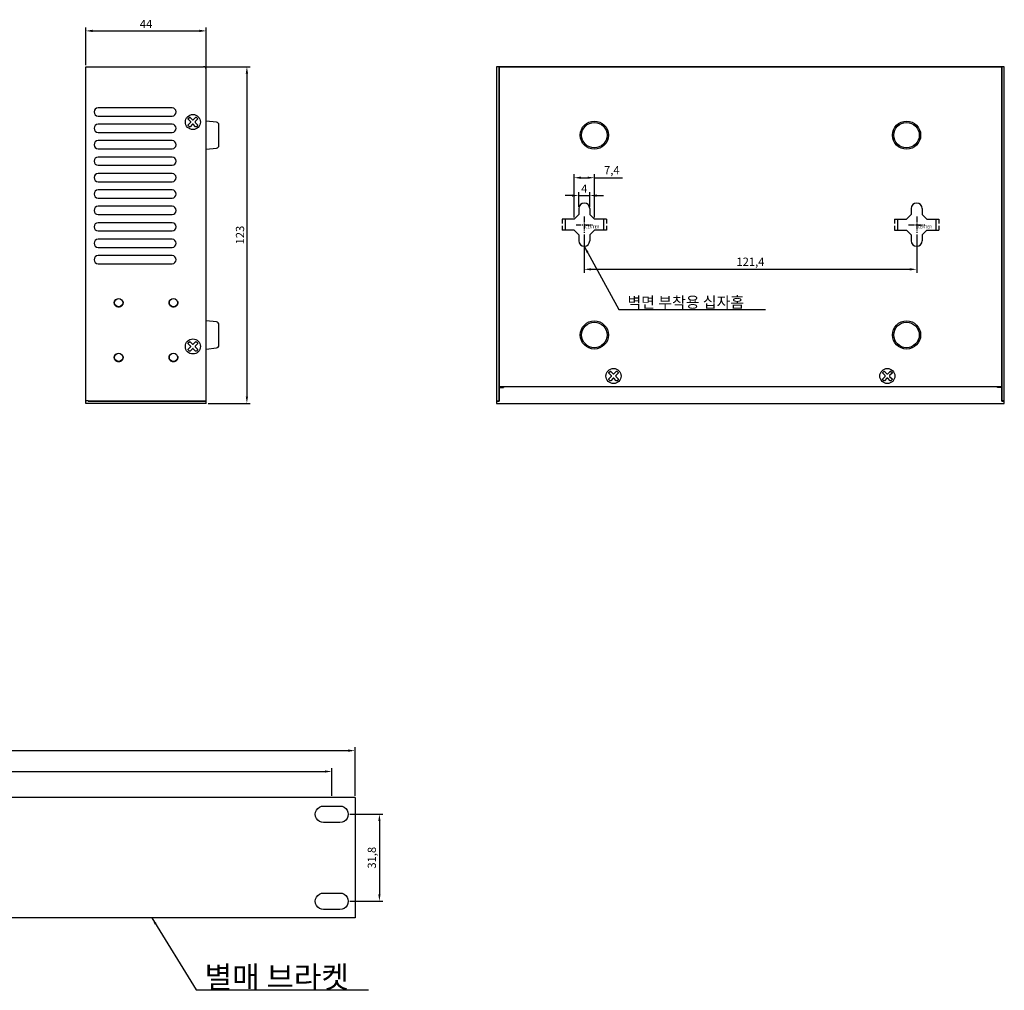
# Model space of a CAD drawing. Units: millimetres. Extents: x 5258 to 5977, y -2107 to -1676.
# Drawn here: x 5618 to 5977, y -2107 to -1752 of the extents above; entities that cross this region are included whole.
import ezdxf

# ---------------------------------------------------------------- set-up
doc = ezdxf.new("R2010")
doc.units = ezdxf.units.MM
for name, pattern in [('CENTER2', [28.575, 19.05, -3.175, 3.175, -3.175]), ('DASHED2', [9.525, 6.35, -3.175]), ('HIDDEN', [9.525, 6.35, -3.175])]:
    doc.linetypes.add(name, pattern=pattern)
doc.layers.add('치수', color=1, linetype='Continuous')
doc.styles.add('SILK', font='arial.ttf')
doc.styles.get("Standard").update_dxf_attribs({"font": 'txt.shx'})
doc.dimstyles.new('치수', dxfattribs={"dimtxt": 3, "dimasz": 2.5, "dimexe": 1.25, "dimexo": 0.625, "dimtad": 1, "dimdec": 1, "dimtxsty": 'Standard', "dimcen": 2.5, "dimclrd": 256, "dimclre": 256, "dimclrt": 256, "dimadec": 0, "dimazin": 0, "dimtfac": 1, "dimtmove": 0, "dimatfit": 3, "dimfxl": 0, "dimarcsym": 0})

# ---------------------------------------------------------------- blocks, each defined once
blk = doc.blocks.new('A$CFC0301D4')
at = {"color": 5}
for p, q in [((-148.3, 22), (-148.3, -22)), ((-148.3, 22), (0, 22)), ((-136.79, 18.9), (-142.79, 18.9)), ((-142.79, 12.9), (-136.79, 12.9)), ((-142.79, 12.9), (-136.79, 12.9)), ((-136.79, -12.9), (-142.79, -12.9)), ((-142.79, -18.9), (-136.79, -18.9)), ((-142.79, -18.9), (-136.79, -18.9)), ((-148.3, -22), (0, -22))]:
    blk.add_line(p, q, dxfattribs=at)
at = {"color": 5, "linetype": 'Continuous'}
for p, q in [((0, 22), (-2, 22)), ((0, 22), (0, -22)), ((0, 22), (0, -22)), ((0, -22), (0, 22)), ((-2, -22), (0, -22))]:
    blk.add_line(p, q, dxfattribs=at)
at = {"color": 5}
for centre, start, end in [((-142.8, 15.9), 89.7801, 270.2199), ((-136.8, 15.9), 269.858, 90.142), ((-142.8, -15.9), 89.7801, 270.2199), ((-136.8, -15.9), 269.858, 90.142)]:
    blk.add_arc(centre, 3, start, end, dxfattribs=at)
blk = doc.blocks.new('*D1189')
at = {"layer": 'Defpoints', "color": 0}
for p in [(5686.05, -1756.58), (5642.05, -1769.68), (5686.05, -1770.68)]:
    blk.add_point(p, dxfattribs=at)
at = {"layer": '치수', "lineweight": -2}
for p, q in [((5642.05, -1769.05), (5642.05, -1755.33)), ((5644.55, -1756.58), (5683.55, -1756.58)), ((5686.05, -1770.05), (5686.05, -1755.33))]:
    blk.add_line(p, q, dxfattribs=at)
at = {"layer": '치수'}
for points in [[(5644.55, -1756.16), (5644.55, -1757), (5642.05, -1756.58)], [(5683.55, -1757), (5683.55, -1756.16), (5686.05, -1756.58)]]:
    blk.add_solid(points, dxfattribs=at)
at = {"layer": '치수', "insert": (5664.05, -1754.45), "char_height": 3, "attachment_point": 5}
blk.add_mtext('44', dxfattribs=at)
blk = doc.blocks.new('*D1190')
at = {"layer": 'Defpoints', "color": 0}
for p in [(5685.05, -1769.68), (5686.05, -1892.68), (5700.87, -1892.68)]:
    blk.add_point(p, dxfattribs=at)
at = {"layer": '치수', "lineweight": -2}
for p, q in [((5685.68, -1769.68), (5702.12, -1769.68)), ((5700.87, -1772.18), (5700.87, -1890.18)), ((5686.68, -1892.68), (5702.12, -1892.68))]:
    blk.add_line(p, q, dxfattribs=at)
at = {"layer": '치수'}
for points in [[(5701.28, -1772.18), (5700.45, -1772.18), (5700.87, -1769.68)], [(5700.45, -1890.18), (5701.28, -1890.18), (5700.87, -1892.68)]]:
    blk.add_solid(points, dxfattribs=at)
at = {"layer": '치수', "insert": (5698.74, -1831.18), "char_height": 3, "attachment_point": 5, "rotation": 90}
blk.add_mtext('123', dxfattribs=at)
blk = doc.blocks.new('*D1191')
at = {"layer": 'Defpoints', "color": 0}
for p in [(5740.35, -2019.55), (5258.35, -2036.68), (5740.35, -2036.68)]:
    blk.add_point(p, dxfattribs=at)
at = {"layer": '치수', "lineweight": -2}
for p, q in [((5258.35, -2036.05), (5258.35, -2018.3)), ((5260.85, -2019.55), (5737.85, -2019.55)), ((5740.35, -2036.05), (5740.35, -2018.3))]:
    blk.add_line(p, q, dxfattribs=at)
at = {"layer": '치수'}
for points in [[(5260.85, -2019.13), (5260.85, -2019.97), (5258.35, -2019.55)], [(5737.85, -2019.97), (5737.85, -2019.13), (5740.35, -2019.55)]]:
    blk.add_solid(points, dxfattribs=at)
at = {"layer": '치수', "insert": (5499.35, -2017.42), "char_height": 3, "attachment_point": 5}
blk.add_mtext('482', dxfattribs=at)
blk = doc.blocks.new('*D1192')
at = {"layer": 'Defpoints', "color": 0}
for p in [(5731.85, -2027.18), (5266.85, -2036.68), (5731.85, -2036.68)]:
    blk.add_point(p, dxfattribs=at)
at = {"layer": '치수', "lineweight": -2}
for p, q in [((5266.85, -2036.05), (5266.85, -2025.93)), ((5269.35, -2027.18), (5729.35, -2027.18)), ((5731.85, -2036.05), (5731.85, -2025.93))]:
    blk.add_line(p, q, dxfattribs=at)
at = {"layer": '치수'}
for points in [[(5269.35, -2026.76), (5269.35, -2027.59), (5266.85, -2027.18)], [(5729.35, -2027.59), (5729.35, -2026.76), (5731.85, -2027.18)]]:
    blk.add_solid(points, dxfattribs=at)
at = {"layer": '치수', "insert": (5499.35, -2025.05), "char_height": 3, "attachment_point": 5}
blk.add_mtext('465', dxfattribs=at)
blk = doc.blocks.new('*D1193')
at = {"layer": 'Defpoints', "color": 0}
for p in [(5737.85, -2042.78), (5737.85, -2074.58), (5749.26, -2074.58)]:
    blk.add_point(p, dxfattribs=at)
at = {"layer": '치수', "lineweight": -2}
for p, q in [((5738.48, -2042.78), (5750.51, -2042.78)), ((5749.26, -2045.28), (5749.26, -2072.08)), ((5738.48, -2074.58), (5750.51, -2074.58))]:
    blk.add_line(p, q, dxfattribs=at)
at = {"layer": '치수'}
for points in [[(5749.68, -2045.28), (5748.85, -2045.28), (5749.26, -2042.78)], [(5748.85, -2072.08), (5749.68, -2072.08), (5749.26, -2074.58)]]:
    blk.add_solid(points, dxfattribs=at)
at = {"layer": '치수', "insert": (5746.88, -2058.68), "char_height": 3, "attachment_point": 5, "rotation": 90}
blk.add_mtext('31,8', dxfattribs=at)
blk = doc.blocks.new('*D1196')
at = {"layer": 'Defpoints', "color": 0}
for p in [(5826.05, -1816.74), (5822.05, -1821.48), (5826.05, -1821.48)]:
    blk.add_point(p, dxfattribs=at)
at = {"layer": '치수', "lineweight": -2}
for p, q in [((5822.05, -1820.85), (5822.05, -1815.49)), ((5826.05, -1820.85), (5826.05, -1815.49)), ((5819.55, -1816.74), (5817.05, -1816.74)), ((5822.05, -1816.74), (5826.05, -1816.74)), ((5828.55, -1816.74), (5831.05, -1816.74))]:
    blk.add_line(p, q, dxfattribs=at)
at = {"layer": '치수'}
for points in [[(5819.55, -1817.16), (5819.55, -1816.32), (5822.05, -1816.74)], [(5828.55, -1816.32), (5828.55, -1817.16), (5826.05, -1816.74)]]:
    blk.add_solid(points, dxfattribs=at)
at = {"layer": '치수', "insert": (5824.05, -1814.61), "char_height": 3, "attachment_point": 5}
blk.add_mtext('4', dxfattribs=at)
blk = doc.blocks.new('*D1197')
at = {"layer": 'Defpoints', "color": 0}
for p in [(5827.75, -1810.23), (5820.35, -1825.38), (5827.75, -1825.38)]:
    blk.add_point(p, dxfattribs=at)
at = {"layer": '치수', "lineweight": -2}
for p, q in [((5820.35, -1824.75), (5820.35, -1808.98)), ((5822.85, -1810.23), (5825.25, -1810.23)), ((5827.75, -1824.75), (5827.75, -1808.98)), ((5827.75, -1810.23), (5838.01, -1810.23))]:
    blk.add_line(p, q, dxfattribs=at)
at = {"layer": '치수'}
for points in [[(5822.85, -1809.81), (5822.85, -1810.64), (5820.35, -1810.23)], [(5825.25, -1810.64), (5825.25, -1809.81), (5827.75, -1810.23)]]:
    blk.add_solid(points, dxfattribs=at)
at = {"layer": '치수', "insert": (5834.13, -1807.85), "char_height": 3, "attachment_point": 5}
blk.add_mtext('7,4', dxfattribs=at)
blk = doc.blocks.new('*D1198')
at = {"layer": 'Defpoints', "color": 0}
for p in [(5824.05, -1830.38), (5945.45, -1830.38), (5945.45, -1843.69)]:
    blk.add_point(p, dxfattribs=at)
at = {"layer": '치수', "lineweight": -2}
for p, q in [((5824.05, -1831), (5824.05, -1844.94)), ((5945.45, -1831), (5945.45, -1844.94)), ((5826.55, -1843.69), (5942.95, -1843.69))]:
    blk.add_line(p, q, dxfattribs=at)
at = {"layer": '치수'}
for points in [[(5826.55, -1843.28), (5826.55, -1844.11), (5824.05, -1843.69)], [(5942.95, -1844.11), (5942.95, -1843.28), (5945.45, -1843.69)]]:
    blk.add_solid(points, dxfattribs=at)
at = {"layer": '치수', "insert": (5884.75, -1841.31), "char_height": 3, "attachment_point": 5}
blk.add_mtext('121,4', dxfattribs=at)

msp = doc.modelspace()

# ---------------------------------------------------------------- linework, layer by layer
at = {"color": 0}
for p, q in [((5642.05, -1892.68), (5642.05, -1769.68)), ((5642.05, -1769.68), (5685.05, -1769.68)), ((5686.05, -1892.68), (5686.05, -1770.68)), ((5673.55, -1784.68), (5646.55, -1784.68)), ((5646.55, -1787.68), (5673.55, -1787.68)), ((5673.55, -1790.68), (5646.55, -1790.68)), ((5646.55, -1793.68), (5673.55, -1793.68)), ((5673.55, -1796.68), (5646.55, -1796.68)), ((5646.55, -1799.68), (5673.55, -1799.68)), ((5673.55, -1802.68), (5646.55, -1802.68)), ((5646.55, -1805.68), (5673.55, -1805.68)), ((5673.55, -1808.68), (5646.55, -1808.68)), ((5646.55, -1811.68), (5673.55, -1811.68)), ((5673.55, -1814.68), (5646.55, -1814.68)), ((5646.55, -1817.68), (5673.55, -1817.68)), ((5673.55, -1820.68), (5646.55, -1820.68)), ((5646.55, -1823.68), (5673.55, -1823.68)), ((5673.55, -1826.68), (5646.55, -1826.68)), ((5646.55, -1829.68), (5673.55, -1829.68)), ((5673.55, -1832.68), (5646.55, -1832.68)), ((5646.55, -1835.68), (5673.55, -1835.68)), ((5673.55, -1838.68), (5646.55, -1838.68)), ((5646.55, -1841.68), (5673.55, -1841.68)), ((5686.05, -1892.68), (5642.05, -1892.68)), ((5642.85, -1891.88), (5642.85, -1891.78)), ((5642.85, -1891.78), (5686.05, -1891.78)), ((5642.85, -1891.88), (5686.05, -1891.88))]:
    msp.add_line(p, q, dxfattribs=at)
for p, q in [((5977.45, -1769.68), (5792.05, -1769.68)), ((5792.05, -1769.68), (5792.05, -1892.68)), ((5792.85, -1769.68), (5792.85, -1891.78)), ((5976.65, -1891.78), (5976.65, -1769.68)), ((5977.45, -1892.68), (5977.45, -1769.68)), ((5792.95, -1886.88), (5792.95, -1891.88)), ((5792.95, -1886.88), (5794.55, -1886.88)), ((5974.95, -1886.88), (5974.95, -1886.48)), ((5976.55, -1886.88), (5974.95, -1886.88)), ((5976.55, -1891.88), (5976.55, -1886.88)), ((5792.05, -1891.78), (5792.85, -1891.78)), ((5792.05, -1892.68), (5977.45, -1892.68)), ((5976.55, -1891.88), (5977.45, -1891.88)), ((5977.45, -1891.78), (5976.65, -1891.78))]:
    msp.add_line(p, q)
at = {"linetype": 'DASHED2', "ltscale": 0.25}
for p, q in [((5794.55, -1886.48), (5794.55, -1886.88)), ((5792.05, -1891.88), (5792.95, -1891.88))]:
    msp.add_line(p, q, dxfattribs=at)
for points in [[(5793.05, -1769.68), (5793.05, -1886.48)], [(5793.05, -1769.68), (5976.45, -1769.68)], [(5976.45, -1769.68), (5976.45, -1886.48)], [(5793.05, -1886.48), (5976.45, -1886.48)]]:
    msp.add_lwpolyline(points)
at = {"color": 0}
for points in [[(5682.85, -1791.16), (5682.44, -1791.58, -0.414214), (5682.16, -1791.58), (5681.29, -1790.71, 0.414214), (5681.01, -1790.71), (5680.15, -1791.58, -0.414214), (5679.87, -1791.58), (5679.45, -1791.16, -0.414214), (5679.45, -1790.89), (5680.32, -1790.02, 0.414214), (5680.32, -1789.74), (5679.45, -1788.87, -0.414214), (5679.45, -1788.59), (5679.87, -1788.18, -0.414214), (5680.15, -1788.18), (5681.01, -1789.04, 0.414214), (5681.29, -1789.04), (5682.16, -1788.18, -0.414214), (5682.44, -1788.18), (5682.85, -1788.59, -0.414214), (5682.85, -1788.87), (5681.99, -1789.74, 0.414214), (5681.99, -1790.02), (5682.85, -1790.89, -0.414214)], [(5682.85, -1873.16), (5682.44, -1873.58, -0.414214), (5682.16, -1873.58), (5681.29, -1872.71, 0.414214), (5681.01, -1872.71), (5680.15, -1873.58, -0.414214), (5679.87, -1873.58), (5679.45, -1873.16, -0.414214), (5679.45, -1872.89), (5680.32, -1872.02, 0.414214), (5680.32, -1871.74), (5679.45, -1870.87, -0.414214), (5679.45, -1870.59), (5679.87, -1870.18, -0.414214), (5680.15, -1870.18), (5681.01, -1871.04, 0.414214), (5681.29, -1871.04), (5682.16, -1870.18, -0.414214), (5682.44, -1870.18), (5682.85, -1870.59, -0.414214), (5682.85, -1870.87), (5681.99, -1871.74, 0.414214), (5681.99, -1872.02), (5682.85, -1872.89, -0.414214)]]:
    msp.add_lwpolyline(points, format="xyb", close=True, dxfattribs=at)
for points in [[(5686.05, -1799.83), (5689.76, -1799.42, 0.382846), (5690.65, -1798.43), (5690.65, -1790.93, 0.382846), (5689.76, -1789.93), (5686.05, -1789.53)], [(5686.05, -1872.83), (5689.76, -1872.42, 0.382846), (5690.65, -1871.43), (5690.65, -1863.93, 0.382846), (5689.76, -1862.93), (5686.05, -1862.53)]]:
    msp.add_lwpolyline(points, format="xyb")
at = {"ltscale": 0.25}
for points in [[(5822.05, -1821.48), (5822.05, -1823.68)], [(5826.05, -1821.48), (5826.05, -1823.68)], [(5943.45, -1821.48), (5943.45, -1823.68)], [(5947.45, -1821.48), (5947.45, -1823.68)], [(5820.35, -1825.38), (5815.95, -1825.38)], [(5817.05, -1825.38), (5817.05, -1829.38)], [(5822.05, -1823.68), (5820.35, -1825.38)], [(5826.05, -1823.68), (5827.75, -1825.38)], [(5832.15, -1825.38), (5827.75, -1825.38)], [(5831.05, -1825.38), (5831.05, -1829.38)], [(5937.35, -1825.38), (5941.75, -1825.38)], [(5938.45, -1825.38), (5938.45, -1829.38)], [(5943.45, -1823.68), (5941.75, -1825.38)], [(5947.45, -1823.68), (5949.15, -1825.38)], [(5949.15, -1825.38), (5953.55, -1825.38)], [(5952.45, -1825.38), (5952.45, -1829.38)], [(5820.35, -1829.38), (5815.95, -1829.38)], [(5822.05, -1831.08), (5820.35, -1829.38)], [(5826.05, -1831.08), (5827.75, -1829.38)], [(5832.15, -1829.38), (5827.75, -1829.38)], [(5937.35, -1829.38), (5941.75, -1829.38)], [(5943.45, -1831.08), (5941.75, -1829.38)], [(5947.45, -1831.08), (5949.15, -1829.38)], [(5949.15, -1829.38), (5953.55, -1829.38)], [(5822.05, -1831.08), (5822.05, -1833.28)], [(5826.05, -1831.08), (5826.05, -1833.28)], [(5943.45, -1831.08), (5943.45, -1833.28)], [(5947.45, -1831.08), (5947.45, -1833.28)]]:
    msp.add_lwpolyline(points, dxfattribs=at)
at = {"linetype": 'HIDDEN', "ltscale": 0.25}
for points in [[(5815.95, -1825.38), (5815.95, -1829.38)], [(5832.15, -1825.38), (5832.15, -1829.38)], [(5937.35, -1825.38), (5937.35, -1829.38)], [(5953.55, -1825.38), (5953.55, -1829.38)]]:
    msp.add_lwpolyline(points, dxfattribs=at)
at = {"color": 1, "linetype": 'CENTER2', "ltscale": 0.1}
for points in [[(5824.05, -1824.38), (5824.05, -1830.38)], [(5945.45, -1824.38), (5945.45, -1830.38)], [(5821.05, -1827.38), (5827.05, -1827.38)], [(5942.45, -1827.38), (5948.45, -1827.38)]]:
    msp.add_lwpolyline(points, dxfattribs=at)
for points in [[(5836.45, -1883.96), (5836.04, -1884.38, -0.414214), (5835.76, -1884.38), (5834.89, -1883.51, 0.414214), (5834.61, -1883.51), (5833.75, -1884.38, -0.414214), (5833.47, -1884.38), (5833.05, -1883.96, -0.414214), (5833.05, -1883.69), (5833.92, -1882.82, 0.414214), (5833.92, -1882.54), (5833.05, -1881.67, -0.414214), (5833.05, -1881.39), (5833.47, -1880.98, -0.414214), (5833.75, -1880.98), (5834.61, -1881.84, 0.414214), (5834.89, -1881.84), (5835.76, -1880.98, -0.414214), (5836.04, -1880.98), (5836.45, -1881.39, -0.414214), (5836.45, -1881.67), (5835.59, -1882.54, 0.414214), (5835.59, -1882.82), (5836.45, -1883.69, -0.414214)], [(5936.45, -1883.96), (5936.04, -1884.38, -0.414214), (5935.76, -1884.38), (5934.89, -1883.51, 0.414214), (5934.61, -1883.51), (5933.75, -1884.38, -0.414214), (5933.47, -1884.38), (5933.05, -1883.96, -0.414214), (5933.05, -1883.69), (5933.92, -1882.82, 0.414214), (5933.92, -1882.54), (5933.05, -1881.67, -0.414214), (5933.05, -1881.39), (5933.47, -1880.98, -0.414214), (5933.75, -1880.98), (5934.61, -1881.84, 0.414214), (5934.89, -1881.84), (5935.76, -1880.98, -0.414214), (5936.04, -1880.98), (5936.45, -1881.39, -0.414214), (5936.45, -1881.67), (5935.59, -1882.54, 0.414214), (5935.59, -1882.82), (5936.45, -1883.69, -0.414214)]]:
    msp.add_lwpolyline(points, format="xyb", close=True)
at = {"color": 0}
msp.add_lwpolyline([(5642.85, -1891.78), (5642.05, -1891.78)], dxfattribs=at)
for centre, radius in [((5681.15, -1789.88), 2.75), ((5681.15, -1871.88), 2.75), ((5674.05, -1875.88), 1.5)]:
    msp.add_circle(centre, radius, dxfattribs=at)
for centre, radius in [((5827.75, -1794.68), 5.15), ((5827.75, -1794.68), 4.65), ((5941.75, -1794.68), 5.15), ((5941.75, -1794.68), 4.65), ((5654.05, -1855.88), 1.5), ((5674.05, -1855.88), 1.5), ((5827.75, -1867.68), 5.15), ((5827.75, -1867.68), 4.65), ((5941.75, -1867.68), 5.15), ((5941.75, -1867.68), 4.65), ((5654.05, -1875.88), 1.5), ((5834.75, -1882.68), 2.75), ((5934.75, -1882.68), 2.75)]:
    msp.add_circle(centre, radius)
at = {"linetype": 'DASHED2'}
for centre in [(5654.05, -1855.88), (5674.05, -1855.88), (5654.05, -1875.88), (5674.05, -1875.88)]:
    msp.add_circle(centre, 1.6, dxfattribs=at)
at = {"color": 0}
for centre, radius, start, end in [((5685.05, -1770.68), 1, 0, 90), ((5646.55, -1786.18), 1.5, 90, 270), ((5673.55, -1786.18), 1.5, 270, 90), ((5646.55, -1792.18), 1.5, 90, 270), ((5673.55, -1792.18), 1.5, 270, 90), ((5646.55, -1798.18), 1.5, 90, 270), ((5673.55, -1798.18), 1.5, 270, 90), ((5646.55, -1804.18), 1.5, 90, 270), ((5673.55, -1804.18), 1.5, 270, 90), ((5646.55, -1810.18), 1.5, 90, 270), ((5673.55, -1810.18), 1.5, 270, 90), ((5646.55, -1816.18), 1.5, 90, 270), ((5673.55, -1816.18), 1.5, 270, 90), ((5646.55, -1822.18), 1.5, 90, 270), ((5673.55, -1822.18), 1.5, 270, 90), ((5646.55, -1828.18), 1.5, 90, 270), ((5673.55, -1828.18), 1.5, 270, 90), ((5646.55, -1834.18), 1.5, 90, 270), ((5673.55, -1834.18), 1.5, 270, 90), ((5646.55, -1840.18), 1.5, 90, 270), ((5673.55, -1840.18), 1.5, 270, 90)]:
    msp.add_arc(centre, radius, start, end, dxfattribs=at)
at = {"ltscale": 0.25}
for centre, start, end in [((5824.05, -1821.48), 0, 180), ((5945.45, -1821.48), 0, 180), ((5824.05, -1833.28), 180, 0), ((5945.45, -1833.28), 180, 0)]:
    msp.add_arc(centre, 2, start, end, dxfattribs=at)

# ---------------------------------------------------------------- block references
at = {"color": 1, "xscale": -1}
msp.add_blockref('A$CFC0301D4', (5592.05, -2058.68), dxfattribs=at)

# ---------------------------------------------------------------- texts
at = {"color": 1, "ltscale": 0.25, "char_height": 1, "width": 6.6781, "attachment_point": 1, "style": 'SILK'}
for insert in [(5824.43, -1827.71), (5945.83, -1827.71)]:
    msp.add_mtext('CENTER', dxfattribs=dict(at, insert=insert))
at = {"insert": (5839.84, -1857.71), "char_height": 4, "attachment_point": 7}
msp.add_mtext('{\\Ftxt.shx;벽면 부착용 십자홈}', dxfattribs=at)
at = {"color": 5, "insert": (5685.45, -2106.26), "char_height": 8, "attachment_point": 7}
msp.add_mtext('{\\Ftxt.shx;별매 브라켓}', dxfattribs=at)

# ---------------------------------------------------------------- dimensions: what is measured, and where the dimension line sits
at = {"layer": '치수'}
for base, p1, p2, picture, middle in [((5686.05, -1756.58), (5642.05, -1769.68), (5686.05, -1770.68), '*D1189', (5664.05, -1754.45)), ((5827.75, -1810.23), (5820.35, -1825.38), (5827.75, -1825.38), '*D1197', (5834.13, -1807.85)), ((5826.05, -1816.74), (5822.05, -1821.48), (5826.05, -1821.48), '*D1196', (5824.05, -1814.61)), ((5945.45, -1843.69), (5824.05, -1830.38), (5945.45, -1830.38), '*D1198', (5884.75, -1841.31)), ((5740.35, -2019.55), (5258.35, -2036.68), (5740.35, -2036.68), '*D1191', (5499.35, -2017.42)), ((5731.85, -2027.18), (5266.85, -2036.68), (5731.85, -2036.68), '*D1192', (5499.35, -2025.05))]:
    dim = msp.add_linear_dim(base=base, p1=p1, p2=p2, dimstyle='치수', override={"dimtfill": 0}, dxfattribs=at)
    dim.commit()
    dim.dimension.update_dxf_attribs({"geometry": picture, "text_midpoint": middle})
for base, p1, p2, picture, middle in [((5700.87, -1892.68), (5685.05, -1769.68), (5686.05, -1892.68), '*D1190', (5698.74, -1831.18)), ((5749.26, -2074.58), (5737.85, -2042.78), (5737.85, -2074.58), '*D1193', (5746.88, -2058.68))]:
    dim = msp.add_linear_dim(base=base, p1=p1, p2=p2, angle=90, dimstyle='치수', override={"dimtfill": 0}, dxfattribs=at)
    dim.commit()
    dim.dimension.update_dxf_attribs({"geometry": picture, "text_midpoint": middle})

# ---------------------------------------------------------------- leaders
at = {"annotation_type": 0, "has_hookline": 1, "hookline_direction": 0, "text_width": 50.38}
msp.add_leader([(5824.05, -1835.28), (5836.72, -1858.34), (5839.22, -1858.34)], dimstyle='치수', override={"dimclrd": 256}, dxfattribs=at)
at = {"color": 7, "annotation_type": 0, "has_hookline": 1, "hookline_direction": 0, "text_width": 59.78}
msp.add_leader([(5666.2, -2080.68), (5682.33, -2106.88), (5684.83, -2106.88)], dimstyle='치수', override={"dimclrd": 5}, dxfattribs=at)

doc.saveas('drawing.dxf')
